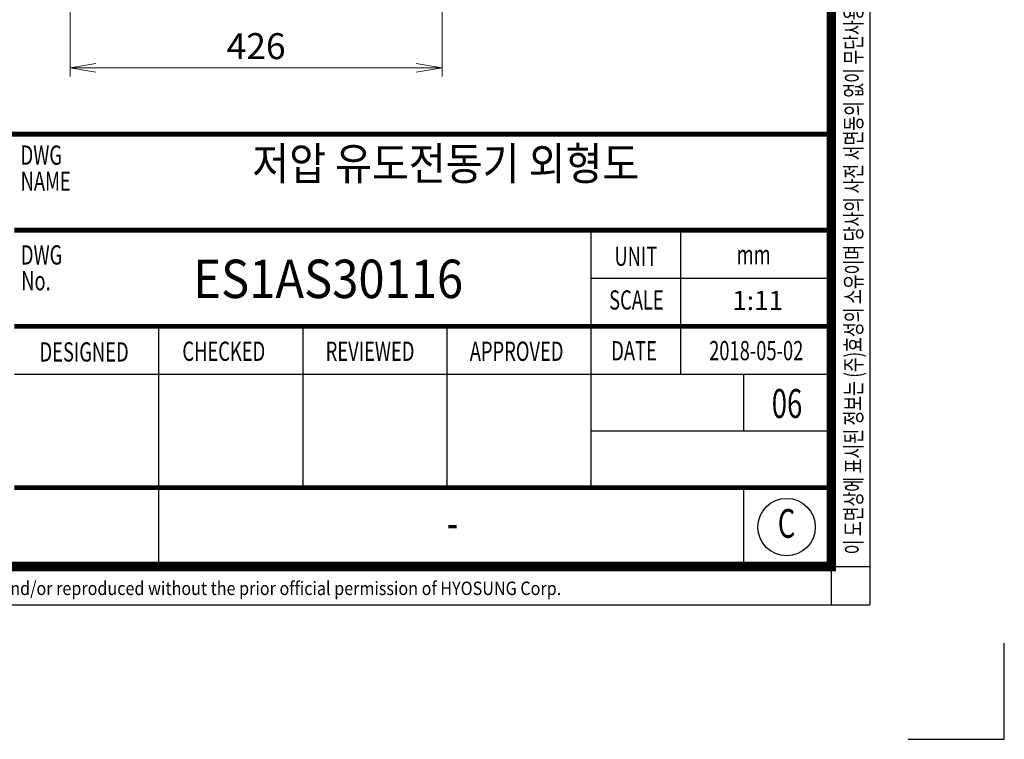
# Model space of a CAD drawing. Units: millimetres. Extents: x 0 to 3267, y 0 to 2310.
# Drawn here: x 2140 to 3267, y 0 to 824 of the extents above; entities that cross this region are included whole.
import ezdxf
from ezdxf.enums import TextEntityAlignment as Align

# ---------------------------------------------------------------- set-up
doc = ezdxf.new("R2010")
doc.units = ezdxf.units.MM
doc.header["$LTSCALE"] = 110
doc.layers.get('0').update_dxf_attribs({"linetype": 'CONTINUOUS', "lineweight": 30})
doc.layers.get('DEFPOINTS').update_dxf_attribs({"linetype": 'CONTINUOUS'})
doc.layers.add('DIMENSION LINE', color=2, linetype='CONTINUOUS', lineweight=13)
doc.styles.add('HY견고딕', font='txt')
doc.styles.add('ROMANS', font='romans.shx', dxfattribs={"width": 0.7, "height": 3.5, "bigfont": 'whgtxt.shx'})
doc.styles.get("Standard").update_dxf_attribs({"font": 'romans.shx', "width": 0.8, "bigfont": 'whgtxt.shx'})
doc.dimstyles.get("Standard").update_dxf_attribs({"dimscale": 9.9, "dimtxt": 3, "dimasz": 3, "dimexe": 1, "dimexo": 1, "dimgap": 1, "dimtad": 1, "dimdec": 1, "dimzin": 9, "dimdsep": 46, "dimtxsty": 'Standard', "dimblk": 'OPEN', "dimcen": 0, "dimclrd": 256, "dimclre": 256, "dimclrt": 7, "dimadec": 1, "dimazin": 2, "dimtfac": 1, "dimtdec": 1, "dimtmove": 0, "dimatfit": 3, "dimldrblk": 'OPEN', "dimfxl": 0, "dimtolj": 1, "dimtzin": 0, "dimlwd": 9, "dimlwe": 9, "dimarcsym": 0})

# ---------------------------------------------------------------- blocks, each defined once
blk = doc.blocks.new('HS_A4양식_S_L(210X297MM)')
at = {"color": 0}
for p in [(283, 190), (18, 14), (18, 14)]:
    blk.add_line(p, (283, 14), dxfattribs=at)
for p, q in [((279, 186.04), (279, 14)), ((18, 18), (283, 18))]:
    blk.add_line(p, q)
at = {"color": 3, "const_width": 1}
blk.add_lwpolyline([(22, 18), (279, 18), (279, 186), (22, 186), (22, 17.5)], dxfattribs=at)
at = {"style": 'ROMANS', "width": 0.7}
blk.add_text('이 도면상에 표시된 정보는 (주)효성의 소유이며 당사의 사전 서면동의 없이 무단사용을 금합니다.', height=1.75, rotation=90, dxfattribs=at).set_placement((282.18, 19.25))
at = {"style": 'ROMANS', "width": 0.88}
blk.add_text("The information written in this drawing is HYOSUNG's property, and may not be disclosed and/or reproduced without the prior official permission of HYOSUNG Corp.", height=1.4, dxfattribs=at).set_placement((122.33, 15.02))
blk = doc.blocks.new('HYOSUNG_TITLE_A4_L')
for p in [(0, 45), (-170, 0)]:
    blk.add_line(p, (0, 0))
at = {"color": 3}
for p, q in [((-25, 8.2), (-25, 35)), ((-15.66, 20), (-15.66, 35)), ((-25, 30), (0, 30)), ((-85, 25), (0, 25)), ((-70, 25), (-70, 0)), ((-55, 25), (-55, 8.2)), ((-40, 25), (-40, 8.2)), ((-85, 20), (0, 20)), ((-9.09, 14.1), (-9.09, 20)), ((-25, 14.1), (0, 14.1)), ((-25, 14.1), (0, 14.1)), ((-9.09, 0), (-9.09, 8.2))]:
    blk.add_line(p, q, dxfattribs=at)
at = {"color": 3, "const_width": 0.5}
for points in [[(-170.25, 45), (0, 45)], [(-85, 35), (0, 35)], [(0, 25), (-85, 25)], [(0, 8.2), (-85, 8.2)]]:
    blk.add_lwpolyline(points, dxfattribs=at)
blk.add_circle((-4.66, 4.09), 2.99)
at = {"style": 'ROMANS', "width": 0.7}
for s, p in [('DWG ', (-84.36, 41.82)), ('NAME', (-84.36, 39.11)), ('DWG', (-84.33, 31.43)), ('UNIT', (-22.57, 31.29)), ('No.', (-84.3, 28.74)), ('SCALE', (-23.12, 26.74)), ('DESIGNED', (-82.39, 21.33)), ('CHECKED', (-67.53, 21.4)), ('REVIEWED', (-52.62, 21.4)), ('APPROVED', (-37.62, 21.4)), ('DATE', (-22.9, 21.45))]:
    blk.add_text(s, height=2, dxfattribs=at).set_placement(p)
for tag, height, style, width, p in [('GEN-TITLE-DES1{20}', 3.4, 'HY견고딕', 0.9, (-40.12, 40.23)), ('GEN-TITLE-DES2{24.5}', 2.5, 'ROMANS', 0.8, (-40.25, 36.37)), ('GEN-TITLE-NR{12.3}', 4, 'HY견고딕', 0.9, (-52.35, 27.93)), ('GEN-TITLE-DAT{7.1}', 2, 'ROMANS', 0.7, (-7.81, 21.47)), ('GEN-TITLE-REV{22.6}', 3, 'ROMANS', 0.7, (-4.61, 15.46))]:
    blk.add_attdef(tag, text='', height=height, dxfattribs=dict(style=style, width=width)).set_placement(p, align=Align.CENTER)
for tag, height, p in [('GEN-TITLE-CTRN{2.5}', 2, (-167.5, 41.5)), ('GEN-TITLE-POSI{22.6}', 2, (-8.08, 32.46)), ('GEN-TITLE-APPM{2.5}', 2, (-167.5, 27.5)), ('GEN-TITLE-FSCM{20.7}', 1.8, (-12.78, 11.15))]:
    blk.add_attdef(tag, text='', height=height, dxfattribs=at).set_placement(p, align=Align.MIDDLE_CENTER)
for tag, height, p in [('GEN-TITLE-PLOT{5}', 1.8, (-160, 41.5)), ('GEN-TITLE-CHKM{2.5}', 2, (-167.5, 34.5)), ('GEN-TITLE-ISSD{5}', 1.8, (-160, 34.5)), ('GEN-TITLE-ITEM{12.7}', 3.5, (-120, 4.1)), ('GEN-TITLE-REF{12.7}', 3.5, (-39.42, 4.1)), ('GEN-TITLE-GRADE{22.6}', 3, (-4.66, 4.09))]:
    blk.add_attdef(tag, text='', height=height, dxfattribs=at).set_placement(p, align=Align.MIDDLE)
for tag, p in [('GEN-TITLE-MAT2{35}', (-153.17, 41.5)), ('GEN-TITLE-MAT1{35}', (-153.17, 34.5)), ('GEN-TITLE-DACT{35}', (-153.17, 27.5))]:
    blk.add_attdef(tag, text='', height=2, dxfattribs=at).set_placement(p, align=Align.MIDDLE_LEFT)
at = {"style": 'ROMANS'}
blk.add_attdef('GEN-TITLE-SCA{12.7}', text='', height=2, dxfattribs=at).set_placement((-7.66, 26.68), align=Align.CENTER)
blk = doc.blocks.new('_Open')
at = {"color": 0, "linetype": 'ByBlock', "lineweight": -2}
for p, q in [((-1, 0.167), (0, 0)), ((-1, -0.167), (0, 0)), ((0, 0), (-1, 0))]:
    blk.add_line(p, q, dxfattribs=at)
blk = doc.blocks.new('*D21')
at = {"layer": 'DEFPOINTS', "color": 0, "transparency": 16777216}
for p in [(2197.6, 1033.1), (2623.6, 1033.1), (2623.6, 769.1)]:
    blk.add_point(p, dxfattribs=at)
at = {"layer": 'DIMENSION LINE', "lineweight": 9, "transparency": 16777216}
for p, q in [((2197.6, 1023.2), (2197.6, 759.2)), ((2623.6, 1023.2), (2623.6, 759.2)), ((2227.3, 769.1), (2593.9, 769.1))]:
    blk.add_line(p, q, dxfattribs=at)
at = {"layer": 'DIMENSION LINE', "lineweight": 9, "transparency": 16777216, "xscale": 29.7, "yscale": 29.7, "zscale": 29.7, "rotation": 180}
blk.add_blockref('_Open', (2197.6, 769.1), dxfattribs=at)
at = {"layer": 'DIMENSION LINE', "lineweight": 9, "transparency": 16777216, "xscale": 29.7, "yscale": 29.7, "zscale": 29.7}
blk.add_blockref('_Open', (2623.6, 769.1), dxfattribs=at)
at = {"layer": 'DIMENSION LINE', "color": 7, "transparency": 16777216, "insert": (2410.6, 793.8), "char_height": 29.7, "attachment_point": 5}
blk.add_mtext('\\A1;426', dxfattribs=at)

msp = doc.modelspace()

# ---------------------------------------------------------------- linework, layer by layer
for p, q in [((3267, 0), (3267, 110)), ((3157, 0), (3267, 0))]:
    msp.add_line(p, q)

# ---------------------------------------------------------------- block references
at = {"lineweight": 0, "xscale": 11, "yscale": 11, "zscale": 11}
msp.add_blockref('HS_A4양식_S_L(210X297MM)', (0, 0), dxfattribs=at)
at = {"lineweight": 0}
ref = msp.add_blockref('HYOSUNG_TITLE_A4_L', (3069, 198), dxfattribs=dict(at, xscale=11, yscale=11, zscale=11))
ref.add_attrib('GEN-TITLE-DES1{20}', '저압 유도전동기 외형도', dxfattribs={"height": 37.4, "style": 'HY견고딕', "width": 0.9}).set_placement((2627.66, 640.55), align=Align.CENTER)
ref.add_attrib('GEN-TITLE-NR{12.3}', 'ES1AS30116', dxfattribs={"height": 44, "style": 'HY견고딕', "width": 0.9}).set_placement((2493.12, 505.28), align=Align.CENTER)
ref.add_attrib('GEN-TITLE-DAT{7.1}', '2018-05-02', dxfattribs={"height": 22, "style": 'ROMANS', "width": 0.7}).set_placement((2983.05, 434.13), align=Align.CENTER)
ref.add_attrib('GEN-TITLE-REV{22.6}', '06', dxfattribs={"height": 33, "style": 'ROMANS', "width": 0.7}).set_placement((3018.29, 368.06), align=Align.CENTER)
ref.add_attrib('GEN-TITLE-REF{12.7}', '-', dxfattribs={"height": 38.5, "style": 'ROMANS', "width": 0.7}).set_placement((2635.37, 243.1), align=Align.MIDDLE)
ref.add_attrib('GEN-TITLE-GRADE{22.6}', 'C', dxfattribs={"height": 33, "style": 'ROMANS', "width": 0.7}).set_placement((3017.7, 242.96), align=Align.MIDDLE)
ref.add_attrib('GEN-TITLE-SCA{12.7}', '1:11', dxfattribs={"height": 22, "style": 'ROMANS'}).set_placement((2984.73, 491.52), align=Align.CENTER)
ref.add_attrib('GEN-TITLE-POSI{22.6}', 'mm', dxfattribs={"height": 22, "style": 'ROMANS', "width": 0.7}).set_placement((2980.15, 555.07), align=Align.MIDDLE_CENTER)

# ---------------------------------------------------------------- texts
at = {"style": 'ROMANS', "width": 0.7}
msp.add_text('HYOSUNG CORPORATION', height=0.11, dxfattribs=at).set_placement((3265.58, 0.03))

# ---------------------------------------------------------------- dimensions: what is measured, and where the dimension line sits
at = {"layer": 'DIMENSION LINE'}
dim = msp.add_linear_dim(base=(2623.65, 769.1), p1=(2197.65, 1033.1), p2=(2623.65, 1033.1), dimstyle='Standard', override={"dimtol": 0, "dimlim": 0, "dimtp": 0, "dimtm": 0, "dimtfac": 1, "dimtdec": 2, "dimtmove": 0, "dimtolj": 1, "dimtzin": 0}, dxfattribs=at)
dim.commit()
dim.dimension.update_dxf_attribs({"geometry": '*D21', "text_midpoint": (2410.65, 769.1), "dimtype": 160})

doc.saveas('drawing.dxf')
